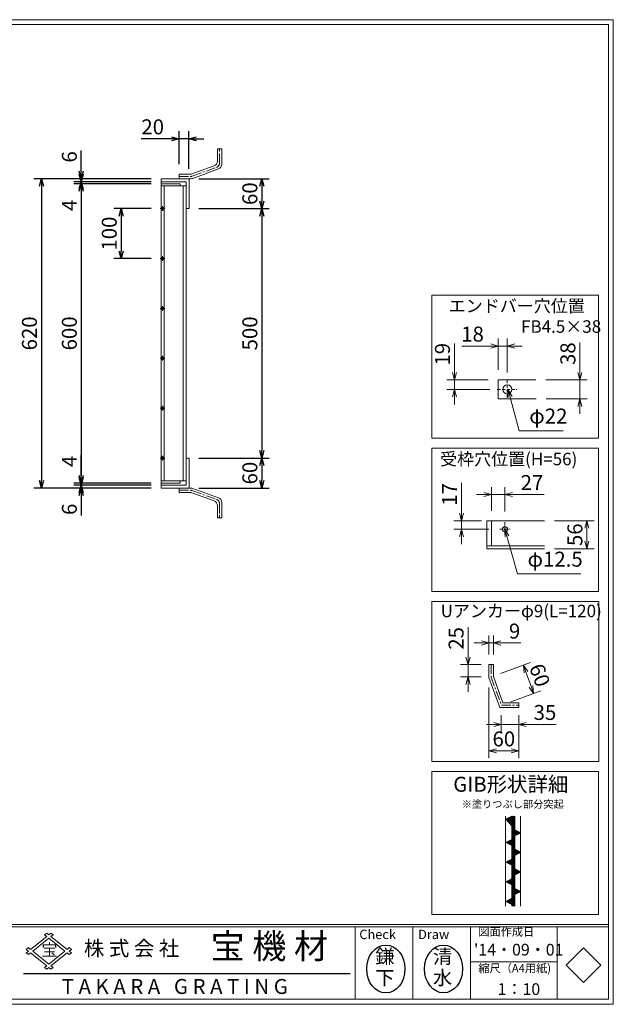
# Model space of a CAD drawing. Units: millimetres. Extents: x -180 to 2610, y -195 to 1778.
# Drawn here: x 1419 to 2610, y -195 to 1778 of the extents above; entities that cross this region are included whole.
import ezdxf

# ---------------------------------------------------------------- set-up
doc = ezdxf.new("R2010")
doc.units = ezdxf.units.MM
doc.linetypes.add('CENTER', pattern=[10, 6.25, -1.25, 1.25, -1.25])
doc.linetypes.add('HIDDEN', pattern=[9.525, 6.35, -3.175])
for name, color, linetype, lineweight in [('エンボス', 4, 'Continuous', 5), ('中心線', 1, 'HIDDEN', 13), ('受け枠', 3, 'Continuous', 9), ('寸法線', 2, 'Continuous', 9), ('本体', 7, 'Continuous', 13), ('枠寸法', 31, 'Continuous', 9)]:
    doc.layers.add(name, color=color, linetype=linetype, lineweight=lineweight)
doc.layers.add('外枠', color=7, linetype='Continuous')
doc.dimstyles.new('ISO-25', dxfattribs={"dimscale": 10, "dimtxt": 3, "dimasz": 1.5, "dimexe": 1.5, "dimexo": 2, "dimgap": 0.5, "dimtad": 1, "dimdsep": 46, "dimtxsty": 'Standard', "dimblk": 'OPEN30', "dimcen": 2.5, "dimadec": 0, "dimazin": 0, "dimtfac": 1, "dimtmove": 0, "dimatfit": 0, "dimldrblk": 'OPEN30', "dimfxl": 1, "dimarcsym": 0})

# ---------------------------------------------------------------- blocks, each defined once
blk = doc.blocks.new('GIB詳細')
at = {"layer": 'エンボス', "linetype": 'Continuous'}
h = blk.add_hatch(dxfattribs=at)
h.set_pattern_fill('ANSI31', color=256, scale=0.5, style=0)
h.set_pattern_definition([(45, (8.5257, -12.7679), (-1.122532, 1.122532), [])])
h.paths.add_polyline_path([(26.7, 40.2), (37.9, 45.8), (37.9, 46.6), (26.7, 52.2), (26.7, 79.2), (20.6, 79.2), (8.5, 73.2), (20.6, 59.8), (20.6, 32.6), (8.5, 26.5), (20.6, 20.5), (20.6, -6.7), (8.5, -12.8), (20.6, -18.8), (20.6, -46), (8.5, -52.1), (20.6, -58.1), (20.6, -85.3), (8.5, -91.4), (20.6, -97.4), (20.6, -100.8), (26.7, -100.8), (26.7, -77.8), (37.9, -72.2), (37.9, -71.3), (26.7, -65.7), (26.7, -38.5), (37.9, -32.9), (37.9, -32), (26.7, -26.4), (26.7, 0.8), (37.9, 6.5), (37.9, 7.3), (26.7, 12.9)])
at = {"layer": 'エンボス', "linetype": 'Continuous', "lineweight": 0}
for p, q in [((8.5, 73.2), (20.6, 79.2)), ((8.5, 73.2), (20.6, 59.8)), ((38.8, 46.2), (26.7, 52.2)), ((38.8, 46.2), (26.7, 40.2)), ((8.5, 26.5), (20.6, 32.6)), ((8.5, 26.5), (20.6, 20.5)), ((20.6, 20.5), (20.6, -6.7)), ((38.8, 6.9), (26.7, 12.9)), ((38.8, 6.9), (26.7, 0.8)), ((26.7, 0.8), (26.7, -26.4)), ((8.5, -12.8), (20.6, -6.7)), ((8.5, -12.8), (20.6, -18.8)), ((20.6, -18.8), (20.6, -46)), ((38.8, -32.4), (26.7, -26.4)), ((38.8, -32.4), (26.7, -26.4)), ((38.8, -32.4), (26.7, -38.5)), ((38.8, -32.4), (26.7, -38.5)), ((26.7, -38.5), (26.7, -65.7)), ((8.5, -52.1), (20.6, -46)), ((8.5, -52.1), (20.6, -58.1)), ((20.6, -58.1), (20.6, -85.3)), ((38.8, -71.7), (26.7, -65.7)), ((38.8, -71.7), (26.7, -65.7)), ((38.8, -71.7), (26.7, -65.7)), ((38.8, -71.7), (26.7, -77.8)), ((38.8, -71.7), (26.7, -77.8)), ((38.8, -71.7), (26.7, -77.8)), ((26.7, -77.8), (26.7, -100.8)), ((8.5, -91.4), (20.6, -85.3)), ((8.5, -91.4), (20.6, -97.4)), ((20.6, -97.4), (20.6, -100.8))]:
    blk.add_line(p, q, dxfattribs=at)
at = {"layer": 'エンボス', "lineweight": 0}
for p, q in [((26.7, 79.2), (26.7, 52.2)), ((20.6, 59.8), (20.6, 32.6)), ((26.7, 40.2), (26.7, 12.9)), ((26.7, 38.6), (26.7, 12.9))]:
    blk.add_line(p, q, dxfattribs=at)
at = {"layer": '本体', "lineweight": 0}
for p, q in [((7.7, 79.2), (7.7, -100.8)), ((37.9, 79.2), (37.9, -100.8))]:
    blk.add_line(p, q, dxfattribs=at)
at = {"layer": '本体', "linetype": 'Continuous'}
blk.add_lwpolyline([(-139.6, 168.6), (194.7, 168.6), (194.7, -117.6), (-139.6, -117.6)], close=True, dxfattribs=at)
at = {"layer": '本体', "linetype": 'Continuous', "lineweight": 0, "insert": (-96.9, 158.3), "char_height": 30, "width": 252.84, "attachment_point": 1}
blk.add_mtext('GIB形状詳細', dxfattribs=at)
at = {"layer": '本体', "linetype": 'Continuous', "insert": (-79.9, 111), "char_height": 15, "width": 230.696, "attachment_point": 1}
blk.add_mtext('※塗りつぶし部分突起', dxfattribs=at)
blk = doc.blocks.new('_Open30')
at = {"color": 0, "linetype": 'ByBlock', "lineweight": -2}
for p, q in [((-1, 0.27), (0, 0)), ((0, 0), (-1, -0.27)), ((0, 0), (-1, 0))]:
    blk.add_line(p, q, dxfattribs=at)
blk = doc.blocks.new('*D9')
at = {"layer": 'Defpoints', "color": 0, "linetype": 'Continuous', "ltscale": 3}
for p in [(1702.9, 1449.2), (1542.9, 849.2), (1702.9, 849.2)]:
    blk.add_point(p, dxfattribs=at)
at = {"layer": '寸法線', "color": 0, "linetype": 'Continuous', "lineweight": -2, "ltscale": 3}
for p, q in [((1682.9, 1449.2), (1527.9, 1449.2)), ((1542.9, 1434.2), (1542.9, 864.2)), ((1682.9, 849.2), (1527.9, 849.2))]:
    blk.add_line(p, q, dxfattribs=at)
at = {"layer": '寸法線', "color": 0, "linetype": 'Continuous', "lineweight": -2, "ltscale": 3, "xscale": 15, "yscale": 15, "zscale": 15}
for p, rotation in [((1542.9, 1449.2), 90), ((1542.9, 849.2), 270)]:
    blk.add_blockref('_Open30', p, dxfattribs=dict(at, rotation=rotation))
at = {"layer": '寸法線', "color": 0, "linetype": 'Continuous', "ltscale": 3, "insert": (1522.9, 1149.2), "char_height": 30, "attachment_point": 5, "rotation": 90}
blk.add_mtext('600', dxfattribs=at)
blk = doc.blocks.new('*D10')
at = {"layer": 'Defpoints', "color": 0, "linetype": 'Continuous', "ltscale": 3}
for p in [(1702.9, 1399.2), (1622.9, 1299.2), (1702.9, 1299.2)]:
    blk.add_point(p, dxfattribs=at)
at = {"layer": '寸法線', "color": 0, "linetype": 'Continuous', "lineweight": -2, "ltscale": 3}
for p, q in [((1682.9, 1399.2), (1607.9, 1399.2)), ((1622.9, 1384.2), (1622.9, 1314.2)), ((1682.9, 1299.2), (1607.9, 1299.2))]:
    blk.add_line(p, q, dxfattribs=at)
at = {"layer": '寸法線', "color": 0, "linetype": 'Continuous', "lineweight": -2, "ltscale": 3, "xscale": 15, "yscale": 15, "zscale": 15}
for p, rotation in [((1622.9, 1399.2), 90), ((1622.9, 1299.2), 270)]:
    blk.add_blockref('_Open30', p, dxfattribs=dict(at, rotation=rotation))
at = {"layer": '寸法線', "color": 0, "linetype": 'Continuous', "ltscale": 3, "insert": (1602.9, 1349.2), "char_height": 30, "attachment_point": 5, "rotation": 90}
blk.add_mtext('100', dxfattribs=at)
blk = doc.blocks.new('*D11')
at = {"layer": 'Defpoints', "color": 0, "linetype": 'Continuous', "ltscale": 3}
for p in [(1702.9, 1459.2), (1462.9, 839.2), (1702.9, 839.2)]:
    blk.add_point(p, dxfattribs=at)
at = {"layer": '枠寸法', "color": 0, "linetype": 'Continuous', "lineweight": -2, "ltscale": 3}
for p, q in [((1682.9, 1459.2), (1447.9, 1459.2)), ((1462.9, 1444.2), (1462.9, 854.2)), ((1682.9, 839.2), (1447.9, 839.2))]:
    blk.add_line(p, q, dxfattribs=at)
at = {"layer": '枠寸法', "color": 0, "linetype": 'Continuous', "lineweight": -2, "ltscale": 3, "xscale": 15, "yscale": 15, "zscale": 15}
for p, rotation in [((1462.9, 1459.2), 90), ((1462.9, 839.2), 270)]:
    blk.add_blockref('_Open30', p, dxfattribs=dict(at, rotation=rotation))
at = {"layer": '枠寸法', "color": 0, "linetype": 'Continuous', "ltscale": 3, "insert": (1442.9, 1149.2), "char_height": 30, "attachment_point": 5, "rotation": 90}
blk.add_mtext('620', dxfattribs=at)
blk = doc.blocks.new('*D12')
at = {"layer": 'Defpoints', "color": 0, "linetype": 'Continuous', "ltscale": 3}
for p in [(1758.9, 1459.2), (1758.9, 1399.2), (1904.8, 1399.2)]:
    blk.add_point(p, dxfattribs=at)
at = {"layer": '枠寸法', "color": 0, "linetype": 'Continuous', "lineweight": -2, "ltscale": 3}
for p, q in [((1778.9, 1459.2), (1919.8, 1459.2)), ((1904.8, 1444.2), (1904.8, 1414.2)), ((1778.9, 1399.2), (1919.8, 1399.2))]:
    blk.add_line(p, q, dxfattribs=at)
at = {"layer": '枠寸法', "color": 0, "linetype": 'Continuous', "lineweight": -2, "ltscale": 3, "xscale": 15, "yscale": 15, "zscale": 15}
for p, rotation in [((1904.8, 1459.2), 90), ((1904.8, 1399.2), 270)]:
    blk.add_blockref('_Open30', p, dxfattribs=dict(at, rotation=rotation))
at = {"layer": '枠寸法', "color": 0, "linetype": 'Continuous', "ltscale": 3, "insert": (1884.8, 1429.2), "char_height": 30, "attachment_point": 5, "rotation": 90}
blk.add_mtext('60', dxfattribs=at)
blk = doc.blocks.new('*D13')
at = {"layer": 'Defpoints', "color": 0, "linetype": 'Continuous', "ltscale": 3}
for p in [(1758.9, 1399.2), (1758.9, 899.2), (1904.8, 899.2)]:
    blk.add_point(p, dxfattribs=at)
at = {"layer": '枠寸法', "color": 0, "linetype": 'Continuous', "lineweight": -2, "ltscale": 3}
for p, q in [((1778.9, 1399.2), (1919.8, 1399.2)), ((1904.8, 1384.2), (1904.8, 914.2)), ((1778.9, 899.2), (1919.8, 899.2))]:
    blk.add_line(p, q, dxfattribs=at)
at = {"layer": '枠寸法', "color": 0, "linetype": 'Continuous', "lineweight": -2, "ltscale": 3, "xscale": 15, "yscale": 15, "zscale": 15}
for p, rotation in [((1904.8, 1399.2), 90), ((1904.8, 899.2), 270)]:
    blk.add_blockref('_Open30', p, dxfattribs=dict(at, rotation=rotation))
at = {"layer": '枠寸法', "color": 0, "linetype": 'Continuous', "ltscale": 3, "insert": (1884.8, 1149.2), "char_height": 30, "attachment_point": 5, "rotation": 90}
blk.add_mtext('500', dxfattribs=at)
blk = doc.blocks.new('*D14')
at = {"layer": 'Defpoints', "color": 0, "linetype": 'Continuous', "ltscale": 3}
for p in [(1758.9, 899.2), (1758.9, 839.2), (1904.8, 839.2)]:
    blk.add_point(p, dxfattribs=at)
at = {"layer": '枠寸法', "color": 0, "linetype": 'Continuous', "lineweight": -2, "ltscale": 3}
for p, q in [((1778.9, 899.2), (1919.8, 899.2)), ((1904.8, 884.2), (1904.8, 854.2)), ((1778.9, 839.2), (1919.8, 839.2))]:
    blk.add_line(p, q, dxfattribs=at)
at = {"layer": '枠寸法', "color": 0, "linetype": 'Continuous', "lineweight": -2, "ltscale": 3, "xscale": 15, "yscale": 15, "zscale": 15}
for p, rotation in [((1904.8, 899.2), 90), ((1904.8, 839.2), 270)]:
    blk.add_blockref('_Open30', p, dxfattribs=dict(at, rotation=rotation))
at = {"layer": '枠寸法', "color": 0, "linetype": 'Continuous', "ltscale": 3, "insert": (1884.8, 869.2), "char_height": 30, "attachment_point": 5, "rotation": 90}
blk.add_mtext('60', dxfattribs=at)
blk = doc.blocks.new('*D15')
at = {"layer": 'Defpoints', "color": 0, "linetype": 'Continuous', "ltscale": 3}
for p in [(1542.9, 1459.2), (1702.9, 1459.2), (1702.9, 1453.2)]:
    blk.add_point(p, dxfattribs=at)
at = {"layer": '枠寸法', "color": 0, "linetype": 'Continuous', "lineweight": -2, "ltscale": 3}
for p, q in [((1542.9, 1474.2), (1542.9, 1515.5)), ((1682.9, 1459.2), (1527.9, 1459.2)), ((1682.9, 1453.2), (1527.9, 1453.2)), ((1542.9, 1453.2), (1542.9, 1459.2)), ((1542.9, 1438.2), (1542.9, 1423.2))]:
    blk.add_line(p, q, dxfattribs=at)
at = {"layer": '枠寸法', "color": 0, "linetype": 'Continuous', "lineweight": -2, "ltscale": 3, "xscale": 15, "yscale": 15, "zscale": 15}
for p, rotation in [((1542.9, 1459.2), 270), ((1542.9, 1453.2), 90)]:
    blk.add_blockref('_Open30', p, dxfattribs=dict(at, rotation=rotation))
at = {"layer": '枠寸法', "color": 0, "linetype": 'Continuous', "ltscale": 3, "insert": (1522.9, 1502.9), "char_height": 30, "attachment_point": 5, "rotation": 90}
blk.add_mtext('6', dxfattribs=at)
blk = doc.blocks.new('*D16')
at = {"layer": 'Defpoints', "color": 0, "linetype": 'Continuous', "ltscale": 3}
for p in [(1542.9, 1449.2), (1702.9, 1453.2), (1702.9, 1449.2)]:
    blk.add_point(p, dxfattribs=at)
at = {"layer": '枠寸法', "color": 0, "linetype": 'Continuous', "lineweight": -2, "ltscale": 3}
for p, q in [((1542.9, 1468.2), (1542.9, 1483.2)), ((1682.9, 1453.2), (1527.9, 1453.2)), ((1682.9, 1449.2), (1527.9, 1449.2)), ((1542.9, 1453.2), (1542.9, 1449.2)), ((1542.9, 1434.2), (1542.9, 1392.3))]:
    blk.add_line(p, q, dxfattribs=at)
at = {"layer": '枠寸法', "color": 0, "linetype": 'Continuous', "lineweight": -2, "ltscale": 3, "xscale": 15, "yscale": 15, "zscale": 15}
for p, rotation in [((1542.9, 1453.2), 270), ((1542.9, 1449.2), 90)]:
    blk.add_blockref('_Open30', p, dxfattribs=dict(at, rotation=rotation))
at = {"layer": '枠寸法', "color": 0, "linetype": 'Continuous', "ltscale": 3, "insert": (1522.9, 1405.8), "char_height": 30, "attachment_point": 5, "rotation": 90}
blk.add_mtext('4', dxfattribs=at)
blk = doc.blocks.new('*D17')
at = {"layer": 'Defpoints', "color": 0, "linetype": 'Continuous', "ltscale": 3}
for p in [(1542.9, 839.2), (1702.9, 845.2), (1702.9, 839.2)]:
    blk.add_point(p, dxfattribs=at)
at = {"layer": '枠寸法', "color": 0, "linetype": 'Continuous', "lineweight": -2, "ltscale": 3}
for p, q in [((1542.9, 860.2), (1542.9, 875.2)), ((1682.9, 845.2), (1527.9, 845.2)), ((1682.9, 839.2), (1527.9, 839.2)), ((1542.9, 845.2), (1542.9, 839.2)), ((1542.9, 824.2), (1542.9, 784))]:
    blk.add_line(p, q, dxfattribs=at)
at = {"layer": '枠寸法', "color": 0, "linetype": 'Continuous', "lineweight": -2, "ltscale": 3, "xscale": 15, "yscale": 15, "zscale": 15}
for p, rotation in [((1542.9, 845.2), 270), ((1542.9, 839.2), 90)]:
    blk.add_blockref('_Open30', p, dxfattribs=dict(at, rotation=rotation))
at = {"layer": '枠寸法', "color": 0, "linetype": 'Continuous', "ltscale": 3, "insert": (1522.9, 796.6), "char_height": 30, "attachment_point": 5, "rotation": 90}
blk.add_mtext('6', dxfattribs=at)
blk = doc.blocks.new('*D18')
at = {"layer": 'Defpoints', "color": 0, "linetype": 'Continuous', "ltscale": 3}
for p in [(1542.9, 849.2), (1702.9, 849.2), (1702.9, 845.2)]:
    blk.add_point(p, dxfattribs=at)
at = {"layer": '枠寸法', "color": 0, "linetype": 'Continuous', "lineweight": -2, "ltscale": 3}
for p, q in [((1542.9, 864.2), (1542.9, 906.1)), ((1682.9, 849.2), (1527.9, 849.2)), ((1542.9, 845.2), (1542.9, 849.2)), ((1682.9, 845.2), (1527.9, 845.2)), ((1542.9, 830.2), (1542.9, 815.2))]:
    blk.add_line(p, q, dxfattribs=at)
at = {"layer": '枠寸法', "color": 0, "linetype": 'Continuous', "lineweight": -2, "ltscale": 3, "xscale": 15, "yscale": 15, "zscale": 15}
for p, rotation in [((1542.9, 849.2), 270), ((1542.9, 845.2), 90)]:
    blk.add_blockref('_Open30', p, dxfattribs=dict(at, rotation=rotation))
at = {"layer": '枠寸法', "color": 0, "linetype": 'Continuous', "ltscale": 3, "insert": (1522.9, 892.7), "char_height": 30, "attachment_point": 5, "rotation": 90}
blk.add_mtext('4', dxfattribs=at)
blk = doc.blocks.new('*D30')
at = {"layer": 'Defpoints', "color": 0, "ltscale": 3}
for p in [(1738.9, 1539.2), (1738.9, 1468.2), (1758.9, 1459.2)]:
    blk.add_point(p, dxfattribs=at)
at = {"layer": '枠寸法', "color": 0, "lineweight": -2, "ltscale": 3}
for p, q in [((1723.9, 1539.2), (1663.3, 1539.2)), ((1738.9, 1488.2), (1738.9, 1554.2)), ((1758.9, 1539.2), (1738.9, 1539.2)), ((1758.9, 1479.2), (1758.9, 1554.2)), ((1773.9, 1539.2), (1788.9, 1539.2))]:
    blk.add_line(p, q, dxfattribs=at)
at = {"layer": '枠寸法', "color": 0, "lineweight": -2, "ltscale": 3, "xscale": 15, "yscale": 15, "zscale": 15}
blk.add_blockref('_Open30', (1738.9, 1539.2), dxfattribs=at)
at = {"layer": '枠寸法', "color": 0, "lineweight": -2, "ltscale": 3, "xscale": 15, "yscale": 15, "zscale": 15, "rotation": 180}
blk.add_blockref('_Open30', (1758.9, 1539.2), dxfattribs=at)
at = {"layer": '枠寸法', "color": 0, "ltscale": 3, "insert": (1686.1, 1559.2), "char_height": 30, "attachment_point": 5}
blk.add_mtext('20', dxfattribs=at)
blk = doc.blocks.new('*D31')
at = {"layer": 'Defpoints', "color": 0, "ltscale": 3}
for p in [(119.4, 194.1), (119.4, 141.5), (146.4, 140)]:
    blk.add_point(p, dxfattribs=at)
at = {"layer": '寸法線', "color": 0, "lineweight": -2, "ltscale": 3}
for p, q in [((119.4, 161.5), (119.4, 209.1)), ((146.4, 160), (146.4, 209.1)), ((104.4, 194.1), (89.4, 194.1)), ((119.4, 194.1), (146.4, 194.1)), ((161.4, 194.1), (224.9, 194.1))]:
    blk.add_line(p, q, dxfattribs=at)
at = {"layer": '寸法線', "color": 0, "lineweight": -2, "ltscale": 3, "xscale": 15, "yscale": 15, "zscale": 15}
blk.add_blockref('_Open30', (119.4, 194.1), dxfattribs=at)
at = {"layer": '寸法線', "color": 0, "lineweight": -2, "ltscale": 3, "xscale": 15, "yscale": 15, "zscale": 15, "rotation": 180}
blk.add_blockref('_Open30', (146.4, 194.1), dxfattribs=at)
at = {"layer": '寸法線', "color": 0, "ltscale": 3, "insert": (200.6, 214.1), "char_height": 30, "attachment_point": 5}
blk.add_mtext('27', dxfattribs=at)
blk = doc.blocks.new('*D32')
at = {"layer": 'Defpoints', "color": 0, "ltscale": 3}
for p in [(59.2, 141.5), (119.4, 141.5), (133.9, 124.5)]:
    blk.add_point(p, dxfattribs=at)
at = {"layer": '寸法線', "color": 0, "lineweight": -2, "ltscale": 3}
for p, q in [((59.2, 156.5), (59.2, 217.2)), ((99.4, 141.5), (44.2, 141.5)), ((59.2, 124.5), (59.2, 141.5)), ((113.9, 124.5), (44.2, 124.5)), ((59.2, 109.5), (59.2, 94.5))]:
    blk.add_line(p, q, dxfattribs=at)
at = {"layer": '寸法線', "color": 0, "lineweight": -2, "ltscale": 3, "xscale": 15, "yscale": 15, "zscale": 15}
for p, rotation in [((59.2, 141.5), 270), ((59.2, 124.5), 90)]:
    blk.add_blockref('_Open30', p, dxfattribs=dict(at, rotation=rotation))
at = {"layer": '寸法線', "color": 0, "ltscale": 3, "insert": (39.2, 194.4), "char_height": 30, "attachment_point": 5, "rotation": 90}
blk.add_mtext('17', dxfattribs=at)
blk = doc.blocks.new('*D33')
at = {"layer": 'Defpoints', "color": 0, "ltscale": 3}
for p in [(225.8, 141.5), (310.6, 141.5), (225.8, 85.5)]:
    blk.add_point(p, dxfattribs=at)
at = {"layer": '寸法線', "color": 0, "lineweight": -2, "ltscale": 3}
for p, q in [((245.8, 141.5), (325.6, 141.5)), ((310.6, 100.5), (310.6, 126.5)), ((245.8, 85.5), (325.6, 85.5))]:
    blk.add_line(p, q, dxfattribs=at)
at = {"layer": '寸法線', "color": 0, "lineweight": -2, "ltscale": 3, "xscale": 15, "yscale": 15, "zscale": 15}
for p, rotation in [((310.6, 141.5), 90), ((310.6, 85.5), 270)]:
    blk.add_blockref('_Open30', p, dxfattribs=dict(at, rotation=rotation))
at = {"layer": '寸法線', "color": 0, "ltscale": 3, "insert": (290.6, 113.5), "char_height": 30, "attachment_point": 5, "rotation": 90}
blk.add_mtext('56', dxfattribs=at)
blk = doc.blocks.new('*D49')
at = {"layer": 'Defpoints', "color": 0}
for p in [(208.1, 116.9), (296.5, 116.9), (209, 78.9)]:
    blk.add_point(p, dxfattribs=at)
at = {"layer": '寸法線', "color": 0, "lineweight": -2}
for p, q in [((296.5, 131.9), (296.5, 192.2)), ((228.1, 116.9), (311.5, 116.9)), ((296.5, 78.9), (296.5, 116.9)), ((229, 78.9), (311.5, 78.9)), ((296.5, 63.9), (296.5, 48.9))]:
    blk.add_line(p, q, dxfattribs=at)
at = {"layer": '寸法線', "color": 0, "lineweight": -2, "xscale": 15, "yscale": 15, "zscale": 15}
for p, rotation in [((296.5, 116.9), 270), ((296.5, 78.9), 90)]:
    blk.add_blockref('_Open30', p, dxfattribs=dict(at, rotation=rotation))
at = {"layer": '寸法線', "color": 0, "insert": (276.5, 169.5), "char_height": 30, "attachment_point": 5, "rotation": 90}
blk.add_mtext('38', dxfattribs=at)
blk = doc.blocks.new('*D50')
at = {"layer": 'Defpoints', "color": 0}
for p in [(45, 116.9), (133.1, 116.9), (136.1, 97.9)]:
    blk.add_point(p, dxfattribs=at)
at = {"layer": '寸法線', "color": 0, "lineweight": -2}
for p, q in [((45, 131.9), (45, 189.8)), ((113.1, 116.9), (30, 116.9)), ((45, 97.9), (45, 116.9)), ((116.1, 97.9), (30, 97.9)), ((45, 82.9), (45, 67.9))]:
    blk.add_line(p, q, dxfattribs=at)
at = {"layer": '寸法線', "color": 0, "lineweight": -2, "xscale": 15, "yscale": 15, "zscale": 15}
for p, rotation in [((45, 116.9), 270), ((45, 97.9), 90)]:
    blk.add_blockref('_Open30', p, dxfattribs=dict(at, rotation=rotation))
at = {"layer": '寸法線', "color": 0, "insert": (25, 168.3), "char_height": 30, "attachment_point": 5, "rotation": 90}
blk.add_mtext('19', dxfattribs=at)
blk = doc.blocks.new('*D51')
at = {"layer": 'Defpoints', "color": 0}
for p in [(133.1, 184.9), (133.1, 116.9), (151.1, 111.9)]:
    blk.add_point(p, dxfattribs=at)
at = {"layer": '寸法線', "color": 0, "lineweight": -2}
for p, q in [((133.1, 136.9), (133.1, 199.9)), ((151.1, 131.9), (151.1, 199.9)), ((118.1, 184.9), (59.9, 184.9)), ((151.1, 184.9), (133.1, 184.9)), ((166.1, 184.9), (181.1, 184.9))]:
    blk.add_line(p, q, dxfattribs=at)
at = {"layer": '寸法線', "color": 0, "lineweight": -2, "xscale": 15, "yscale": 15, "zscale": 15}
blk.add_blockref('_Open30', (133.1, 184.9), dxfattribs=at)
at = {"layer": '寸法線', "color": 0, "lineweight": -2, "xscale": 15, "yscale": 15, "zscale": 15, "rotation": 180}
blk.add_blockref('_Open30', (151.1, 184.9), dxfattribs=at)
at = {"layer": '寸法線', "color": 0, "insert": (81.5, 204.9), "char_height": 30, "attachment_point": 5}
blk.add_mtext('18', dxfattribs=at)
blk = doc.blocks.new('*D54')
at = {"layer": 'Defpoints', "color": 0, "ltscale": 3}
for p in [(2364.6, 460.6), (2449.9, 427.8), (2385.1, 404.2)]:
    blk.add_point(p, dxfattribs=at)
at = {"layer": '枠寸法', "color": 0, "lineweight": -2, "ltscale": 3}
for p, q in [((2383.4, 467.4), (2443.5, 489.3)), ((2434.5, 470), (2444.8, 441.9)), ((2403.9, 411), (2464, 432.9))]:
    blk.add_line(p, q, dxfattribs=at)
at = {"layer": '枠寸法', "color": 0, "lineweight": -2, "ltscale": 3, "xscale": 15, "yscale": 15, "zscale": 15}
for p, rotation in [((2429.4, 484.1), 110.0000000000002), ((2449.9, 427.8), 290.0000000000003)]:
    blk.add_blockref('_Open30', p, dxfattribs=dict(at, rotation=rotation))
at = {"layer": '枠寸法', "color": 0, "ltscale": 3, "insert": (2458.5, 462.8), "char_height": 30, "attachment_point": 5, "rotation": 290}
blk.add_mtext('60', dxfattribs=at)
blk = doc.blocks.new('*D53')
at = {"layer": 'Defpoints', "color": 0, "ltscale": 3}
for p in [(2318.3, 485.6), (2364.6, 485.6), (2364.6, 460.6)]:
    blk.add_point(p, dxfattribs=at)
at = {"layer": '枠寸法', "color": 0, "lineweight": -2, "ltscale": 3}
for p, q in [((2318.3, 500.6), (2318.3, 560.4)), ((2344.6, 485.6), (2303.3, 485.6)), ((2318.3, 460.6), (2318.3, 485.6)), ((2344.6, 460.6), (2303.3, 460.6)), ((2318.3, 445.6), (2318.3, 430.6))]:
    blk.add_line(p, q, dxfattribs=at)
at = {"layer": '枠寸法', "color": 0, "lineweight": -2, "ltscale": 3, "xscale": 15, "yscale": 15, "zscale": 15}
for p, rotation in [((2318.3, 485.6), 270), ((2318.3, 460.6), 90)]:
    blk.add_blockref('_Open30', p, dxfattribs=dict(at, rotation=rotation))
at = {"layer": '枠寸法', "color": 0, "ltscale": 3, "insert": (2298.3, 538), "char_height": 30, "attachment_point": 5, "rotation": 90}
blk.add_mtext('25', dxfattribs=at)
blk = doc.blocks.new('*D55')
at = {"layer": 'Defpoints', "color": 0, "ltscale": 3}
for p in [(2360.1, 459.8), (2420.1, 399.7), (2360.1, 312.6)]:
    blk.add_point(p, dxfattribs=at)
at = {"layer": '枠寸法', "color": 0, "lineweight": -2, "ltscale": 3}
for p, q in [((2360.1, 439.8), (2360.1, 297.6)), ((2420.1, 379.7), (2420.1, 297.6)), ((2405.1, 312.6), (2375.1, 312.6))]:
    blk.add_line(p, q, dxfattribs=at)
at = {"layer": '枠寸法', "color": 0, "lineweight": -2, "ltscale": 3, "xscale": 15, "yscale": 15, "zscale": 15, "rotation": 180}
blk.add_blockref('_Open30', (2360.1, 312.6), dxfattribs=at)
at = {"layer": '枠寸法', "color": 0, "lineweight": -2, "ltscale": 3, "xscale": 15, "yscale": 15, "zscale": 15}
blk.add_blockref('_Open30', (2420.1, 312.6), dxfattribs=at)
at = {"layer": '枠寸法', "color": 0, "ltscale": 3, "insert": (2390.1, 332.6), "char_height": 30, "attachment_point": 5}
blk.add_mtext('60', dxfattribs=at)
blk = doc.blocks.new('*D56')
at = {"layer": 'Defpoints', "color": 0, "ltscale": 3}
for p in [(2385.1, 404.2), (2420.1, 404.2), (2420.1, 365.6)]:
    blk.add_point(p, dxfattribs=at)
at = {"layer": '枠寸法', "color": 0, "lineweight": -2, "ltscale": 3}
for p, q in [((2385.1, 384.2), (2385.1, 350.6)), ((2420.1, 384.2), (2420.1, 350.6)), ((2370.1, 365.6), (2355.1, 365.6)), ((2385.1, 365.6), (2420.1, 365.6)), ((2435.1, 365.6), (2495.1, 365.6))]:
    blk.add_line(p, q, dxfattribs=at)
at = {"layer": '枠寸法', "color": 0, "lineweight": -2, "ltscale": 3, "xscale": 15, "yscale": 15, "zscale": 15}
blk.add_blockref('_Open30', (2385.1, 365.6), dxfattribs=at)
at = {"layer": '枠寸法', "color": 0, "lineweight": -2, "ltscale": 3, "xscale": 15, "yscale": 15, "zscale": 15, "rotation": 180}
blk.add_blockref('_Open30', (2420.1, 365.6), dxfattribs=at)
at = {"layer": '枠寸法', "color": 0, "ltscale": 3, "insert": (2472.6, 385.6), "char_height": 30, "attachment_point": 5}
blk.add_mtext('35', dxfattribs=at)
blk = doc.blocks.new('*D57')
at = {"layer": 'Defpoints', "color": 0, "ltscale": 3}
for p in [(2369.1, 528.7), (2360.1, 485.6), (2369.1, 485.6)]:
    blk.add_point(p, dxfattribs=at)
at = {"layer": '枠寸法', "color": 0, "lineweight": -2, "ltscale": 3}
for p, q in [((2360.1, 505.6), (2360.1, 543.7)), ((2369.1, 505.6), (2369.1, 543.7)), ((2345.1, 528.7), (2330.1, 528.7)), ((2360.1, 528.7), (2369.1, 528.7)), ((2384.1, 528.7), (2424.3, 528.7))]:
    blk.add_line(p, q, dxfattribs=at)
at = {"layer": '枠寸法', "color": 0, "lineweight": -2, "ltscale": 3, "xscale": 15, "yscale": 15, "zscale": 15}
blk.add_blockref('_Open30', (2360.1, 528.7), dxfattribs=at)
at = {"layer": '枠寸法', "color": 0, "lineweight": -2, "ltscale": 3, "xscale": 15, "yscale": 15, "zscale": 15, "rotation": 180}
blk.add_blockref('_Open30', (2369.1, 528.7), dxfattribs=at)
at = {"layer": '枠寸法', "color": 0, "ltscale": 3, "insert": (2411.7, 548.7), "char_height": 30, "attachment_point": 5}
blk.add_mtext('9', dxfattribs=at)
blk = doc.blocks.new('鎌下')
at = {"layer": '外枠', "linetype": 'Continuous'}
blk.add_ellipse((61.7, -84.6), major_axis=(0, -47.9), ratio=0.8, dxfattribs=at)
at = {"layer": '外枠', "linetype": 'Continuous', "char_height": 28.175, "width": 43.853, "attachment_point": 1}
for s, insert in [('{\\fHGSeikaishotaiPRO|b0|i0|c128|p65;鎌}', (40.6, -45.6)), ('{\\fHGSeikaishotaiPRO|b0|i0|c128|p65;下}', (40.6, -88.1))]:
    blk.add_mtext(s, dxfattribs=dict(at, insert=insert))
blk = doc.blocks.new('56用')
at = {"layer": '中心線', "linetype": 'CENTER'}
for p, q in [((146.432, 138.997), (146.432, 113.997)), ((135.932, 124.497), (156.932, 124.497))]:
    blk.add_line(p, q, dxfattribs=at)
at = {"layer": '受け枠'}
for p, q in [((110.432, 141.497), (225.762, 141.497)), ((110.432, 91.497), (225.762, 91.497)), ((110.432, 85.497), (225.762, 85.497))]:
    blk.add_line(p, q, dxfattribs=at)
at = {"layer": '受け枠', "linetype": 'Continuous'}
for p, q in [((110.432, 141.497), (110.432, 85.497)), ((119.432, 141.497), (119.432, 91.497))]:
    blk.add_line(p, q, dxfattribs=at)
at = {"layer": '寸法線', "ltscale": 3}
blk.add_lwpolyline([(0, 286.82), (334.325, 286.82), (334.325, 0), (0, 0)], close=True, dxfattribs=at)
blk.add_circle((146.432, 124.497), 5.25, dxfattribs=at)
at = {"layer": '外枠', "linetype": 'Continuous', "lineweight": 9, "ltscale": 100, "insert": (16.366, 277.745), "char_height": 25, "width": 1015.1375, "attachment_point": 1}
blk.add_mtext('受枠穴位置(H=56)', dxfattribs=at)
at = {"layer": '寸法線', "ltscale": 3, "insert": (191.686, 40.129), "char_height": 30, "attachment_point": 7}
blk.add_mtext('φ12.5', dxfattribs=at)
at = {"layer": '寸法線', "ltscale": 3}
for base, p1, p2, picture, middle in [((59.233, 141.497), (133.932, 124.497), (119.432, 141.497), '*D32', (39.233, 194.362)), ((310.577, 141.497), (225.762, 85.497), (225.762, 141.497), '*D33', (290.577, 113.497))]:
    dim = blk.add_linear_dim(base=base, p1=p1, p2=p2, angle=90, dimstyle='ISO-25', dxfattribs=at)
    dim.commit()
    dim.dimension.update_dxf_attribs({"geometry": picture, "text_midpoint": middle})
dim = blk.add_linear_dim(base=(119.432, 194.059), p1=(146.432, 139.997), p2=(119.432, 141.497), dimstyle='ISO-25', dxfattribs=at)
dim.commit()
dim.dimension.update_dxf_attribs({"geometry": '*D31', "text_midpoint": (200.645, 194.059), "dimtype": 160})
at = {"layer": '寸法線', "ltscale": 3, "annotation_type": 0, "has_hookline": 1, "hookline_direction": 0, "text_width": 106.751}
blk.add_leader([(146.432, 124.497), (171.686, 35.129), (186.686, 35.129)], dimstyle='ISO-25', override={"dimgap": 0.5, "dimtad": 1}, dxfattribs=at)
blk = doc.blocks.new('FB38用')
at = {"layer": '中心線'}
for p, q in [((151.133, 116.861), (151.133, 78.861)), ((131.133, 97.861), (171.133, 97.861))]:
    blk.add_line(p, q, dxfattribs=at)
at = {"layer": '寸法線', "ltscale": 3}
blk.add_lwpolyline([(0, 286.82), (334.323, 286.82), (334.323, 0), (0, 0)], close=True, dxfattribs=at)
at = {"layer": '本体', "ltscale": 3}
for p, q in [((133.133, 116.861), (133.133, 78.861)), ((133.133, 116.861), (208.133, 116.861)), ((133.133, 78.861), (209.043, 78.861))]:
    blk.add_line(p, q, dxfattribs=at)
at = {"layer": '本体'}
for p, q in [((166.133, 116.861), (171.133, 116.861)), ((166.133, 116.861), (171.133, 116.861)), ((166.133, 116.861), (171.133, 116.861)), ((178.133, 116.861), (183.133, 116.861)), ((178.133, 116.861), (183.133, 116.861)), ((178.133, 116.861), (183.133, 116.861)), ((193.133, 116.861), (198.133, 116.861)), ((193.133, 116.861), (198.133, 116.861)), ((193.133, 116.861), (198.133, 116.861))]:
    blk.add_line(p, q, dxfattribs=at)
at = {"layer": '本体', "ltscale": 3}
blk.add_circle((151.133, 97.861), 9, dxfattribs=at)
at = {"layer": '外枠', "linetype": 'Continuous', "lineweight": 9, "ltscale": 100, "char_height": 25, "attachment_point": 1}
for s, insert, width in [('エンドバー穴位置', (33.699, 277.745), 1015.1375), ('FB4.5×38', (178.846, 236.402), 145.667)]:
    blk.add_mtext(s, dxfattribs=dict(at, insert=insert, width=width))
at = {"layer": '寸法線', "ltscale": 3, "insert": (195.159, 20.145), "char_height": 30, "attachment_point": 7}
blk.add_mtext('φ22', dxfattribs=at)
at = {"layer": '寸法線', "ltscale": 3}
dim = blk.add_linear_dim(base=(133.133, 184.919), p1=(151.133, 111.861), p2=(133.133, 116.861), dimstyle='ISO-25', dxfattribs=at)
dim.commit()
dim.dimension.update_dxf_attribs({"geometry": '*D51', "text_midpoint": (81.534, 204.919)})
for base, p1, p2, picture, middle in [((44.953, 116.861), (136.133, 97.861), (133.133, 116.861), '*D50', (24.953, 168.308)), ((296.531, 116.861), (209.043, 78.861), (208.133, 116.861), '*D49', (276.531, 169.526))]:
    dim = blk.add_linear_dim(base=base, p1=p1, p2=p2, angle=90, dimstyle='ISO-25', dxfattribs=at)
    dim.commit()
    dim.dimension.update_dxf_attribs({"geometry": picture, "text_midpoint": middle})
at = {"layer": '寸法線', "ltscale": 3, "annotation_type": 0, "has_hookline": 1, "hookline_direction": 0, "text_width": 67.919}
blk.add_leader([(152.905, 96.922), (175.159, 15.145), (190.159, 15.145)], dimstyle='ISO-25', override={"dimgap": 0.5, "dimtad": 1}, dxfattribs=at)
blk = doc.blocks.new('詳細四方枠UｱﾝｶｰH56以上')
at = {"layer": '枠寸法', "ltscale": 3}
for p, q in [((114.188, 188.823), (114.188, 214.616)), ((114.188, 214.616), (123.188, 214.616)), ((123.188, 214.616), (123.188, 190.41)), ((136.058, 128.735), (114.188, 188.823)), ((142.36, 137.735), (123.188, 190.41)), ((174.209, 128.735), (136.058, 128.735)), ((174.209, 137.735), (142.36, 137.735)), ((174.209, 137.735), (174.209, 128.735))]:
    blk.add_line(p, q, dxfattribs=at)
at = {"layer": '枠寸法', "linetype": 'CENTER', "ltscale": 3}
for p, q in [((118.688, 214.616), (118.688, 189.616)), ((118.688, 189.616), (139.209, 133.235)), ((139.209, 133.235), (174.209, 133.235))]:
    blk.add_line(p, q, dxfattribs=at)
at = {"layer": '枠寸法', "ltscale": 3}
blk.add_lwpolyline([(0, 341.255), (334.82, 341.255), (334.82, 20), (0, 20)], close=True, dxfattribs=at)
at = {"layer": '枠寸法', "linetype": 'Continuous', "lineweight": 9, "ltscale": 100, "insert": (17.507, 334.465), "char_height": 25, "width": 1015.1375, "attachment_point": 1}
blk.add_mtext('Uアンカーφ9(L=120)', dxfattribs=at)
at = {"layer": '枠寸法', "ltscale": 3}
dim = blk.add_linear_dim(base=(123.188, 257.757), p1=(114.188, 214.616), p2=(123.188, 214.616), dimstyle='ISO-25', dxfattribs=at)
dim.commit()
dim.dimension.update_dxf_attribs({"geometry": '*D57', "text_midpoint": (165.802, 277.757), "insert": (-2245.915, -270.938)})
for p1, p2, distance, picture, middle in [((118.688, 189.616), (118.688, 214.616), 46.353, '*D53', (52.335, 267.053)), ((118.688, 189.616), (139.209, 133.235), 68.96, '*D54', (212.544, 191.852)), ((139.209, 133.235), (174.209, 133.235), -38.537, '*D56', (226.722, 114.697))]:
    dim = blk.add_aligned_dim(p1=p1, p2=p2, distance=distance, dimstyle='ISO-25', dxfattribs=at)
    dim.commit()
    dim.dimension.update_dxf_attribs({"geometry": picture, "text_midpoint": middle, "insert": (-2245.915, -270.938)})
dim = blk.add_linear_dim(base=(114.188, 41.655), p1=(174.209, 128.735), p2=(114.188, 188.823), dimstyle='ISO-25', override={"dimdec": 0}, dxfattribs=at)
dim.commit()
dim.dimension.update_dxf_attribs({"geometry": '*D55', "text_midpoint": (144.199, 61.655), "insert": (-2245.915, -270.938)})

msp = doc.modelspace()

# ---------------------------------------------------------------- linework, layer by layer
at = {"layer": '受け枠', "ltscale": 3}
for p, q in [((1815.803, 1519.257), (1815.803, 1494.34)), ((1815.803, 1519.257), (1824.803, 1519.257)), ((1824.803, 1519.257), (1824.803, 1488.039)), ((1809.289, 1485.037), (1764.768, 1468.833)), ((1738.921, 1459.236), (1738.921, 1468.236)), ((1738.921, 1468.236), (1761.382, 1468.236)), ((1818.289, 1478.736), (1766.355, 1459.833)), ((1702.921, 1453.236), (1702.921, 845.236)), ((1762.969, 1459.236), (1738.921, 1459.236)), ((1762.969, 839.236), (1738.921, 839.236)), ((1738.921, 839.236), (1738.921, 830.236)), ((1738.921, 830.236), (1761.382, 830.236)), ((1809.289, 813.435), (1764.768, 829.639)), ((1818.289, 819.737), (1766.355, 838.639)), ((1824.803, 779.215), (1824.803, 810.434)), ((1815.803, 779.215), (1815.803, 804.132)), ((1815.803, 779.215), (1824.803, 779.215))]:
    msp.add_line(p, q, dxfattribs=at)
at = {"layer": '受け枠', "linetype": 'CENTER', "ltscale": 3}
for p, q in [((1820.303, 1491.189), (1820.303, 1519.257)), ((1765.562, 1464.333), (1813.789, 1481.887)), ((1738.921, 1463.736), (1762.176, 1463.736)), ((1738.921, 834.736), (1762.176, 834.736)), ((1765.562, 834.139), (1813.789, 816.586)), ((1820.303, 807.283), (1820.303, 779.215))]:
    msp.add_line(p, q, dxfattribs=at)
at = {"layer": '受け枠'}
for p, q in [((1702.921, 1459.236), (1758.921, 1459.236)), ((1702.921, 1459.236), (1702.921, 1453.236)), ((1702.921, 1453.236), (1752.921, 1453.236)), ((1752.921, 1453.236), (1752.921, 1399.236)), ((1758.921, 1459.236), (1758.921, 1399.236)), ((1752.921, 1399.236), (1758.921, 1399.236)), ((1752.921, 845.236), (1752.921, 899.236)), ((1752.921, 899.236), (1758.921, 899.236)), ((1758.921, 839.236), (1758.921, 899.236)), ((1702.921, 845.236), (1752.921, 845.236)), ((1702.921, 839.236), (1702.921, 845.236)), ((1702.921, 839.236), (1758.921, 839.236))]:
    msp.add_line(p, q, dxfattribs=at)
at = {"layer": '受け枠', "ltscale": 3}
for centre, start, end in [((1805.903, 1494.34), 290, 0), ((1814.903, 1488.039), 290, 0), ((1761.382, 1478.136), 270, 290), ((1762.969, 1469.136), 270, 290), ((1761.382, 820.336), 70, 90), ((1762.969, 829.336), 70, 90), ((1805.903, 804.132), 0, 70), ((1814.903, 810.434), 0, 70)]:
    msp.add_arc(centre, 9.9, start, end, dxfattribs=at)
at = {"layer": '受け枠', "linetype": 'CENTER', "ltscale": 3}
for centre, start, end in [((1810.403, 1491.189), 290, 0), ((1762.176, 1473.636), 270, 290), ((1762.176, 824.836), 70, 90), ((1810.403, 807.283), 0, 70)]:
    msp.add_arc(centre, 9.9, start, end, dxfattribs=at)
at = {"layer": '外枠', "lineweight": 9, "ltscale": 80}
for p, q in [((2609.622, 1777.869), (-179.889, 1777.869)), ((2609.622, -195.4), (2609.622, 1777.869)), ((-179.889, -195.4), (2609.622, -195.4))]:
    msp.add_line(p, q, dxfattribs=at)
at = {"layer": '外枠', "lineweight": 9, "ltscale": 100}
for p, q in [((-169.889, 1768.477), (2600.231, 1768.477)), ((2600.231, 1768.477), (2600.231, -185.4)), ((-169.889, -185.4), (2600.231, -185.4))]:
    msp.add_line(p, q, dxfattribs=at)
at = {"layer": '外枠', "linetype": 'Continuous', "lineweight": 9, "ltscale": 100}
for p, q in [((-169.889, -35.305), (2600.231, -35.305)), ((-169.889, -40.001), (2600.231, -40.001)), ((1473.548, -52.537), (1469.234, -55.988)), ((1469.234, -55.988), (1473.548, -59.439)), ((1473.548, -52.537), (1477.862, -55.988)), ((1482.175, -52.537), (1477.862, -55.988)), ((1482.175, -52.537), (1486.489, -55.988)), ((1486.489, -55.988), (1482.175, -59.439)), ((2091.842, -40.001), (2091.842, -185.4)), ((2207.497, -40.001), (2207.497, -185.4)), ((2323.152, -40.001), (2323.152, -185.4)), ((2496.774, -40.001), (2496.774, -185.4)), ((1473.548, -59.439), (1441.203, -85.315)), ((1477.862, -62.89), (1445.517, -88.766)), ((1477.862, -62.89), (1510.206, -88.766)), ((1482.175, -59.439), (1514.52, -85.315)), ((1436.889, -81.864), (1432.575, -85.315)), ((1436.889, -88.766), (1432.575, -85.315)), ((1436.889, -88.766), (1432.575, -92.217)), ((1436.889, -95.668), (1432.575, -92.217)), ((1441.203, -85.315), (1436.889, -81.864)), ((1441.203, -92.217), (1436.889, -95.668)), ((1473.548, -118.093), (1441.203, -92.217)), ((1477.862, -114.642), (1445.517, -88.766)), ((1510.206, -88.766), (1477.862, -114.642)), ((1514.52, -92.217), (1482.175, -118.093)), ((1518.834, -81.864), (1514.52, -85.315)), ((1514.52, -92.217), (1518.834, -95.668)), ((1518.834, -81.864), (1523.148, -85.315)), ((1523.148, -85.315), (1518.834, -88.766)), ((1518.834, -88.766), (1523.148, -92.217)), ((1523.148, -92.217), (1518.834, -95.668)), ((2549.751, -81.939), (2514.887, -116.803)), ((2584.615, -116.803), (2549.751, -81.939)), ((1473.548, -118.093), (1469.234, -121.544)), ((1486.489, -121.544), (1482.175, -118.093)), ((2496.774, -110.353), (2323.152, -110.353)), ((2514.887, -116.803), (2549.751, -151.667)), ((2549.751, -151.667), (2584.615, -116.803)), ((1473.548, -124.995), (1469.234, -121.544)), ((1477.862, -121.544), (1473.548, -124.995)), ((1482.175, -124.995), (1477.862, -121.544)), ((1486.489, -121.544), (1482.175, -124.995))]:
    msp.add_line(p, q, dxfattribs=at)
at = {"layer": '外枠', "ltscale": 3}
msp.add_line((1427.184, -133.73), (2082.285, -133.73), dxfattribs=at)
at = {"layer": '外枠', "linetype": 'Continuous'}
msp.add_ellipse((2269.178, -124.6), major_axis=(0, -47.859), ratio=0.8, dxfattribs=at)
at = {"layer": '本体', "linetype": 'Continuous'}
for p, q in [((1702.921, 1449.236), (1702.921, 849.236)), ((1702.921, 1449.236), (1740.921, 1449.236)), ((1702.921, 1444.736), (1752.921, 1444.736)), ((1708.921, 1444.736), (1708.921, 853.736)), ((1740.921, 1449.236), (1740.921, 1444.736)), ((1746.921, 1444.736), (1746.921, 853.736)), ((1752.921, 1444.736), (1752.921, 853.736)), ((1702.921, 853.736), (1752.921, 853.736)), ((1702.921, 849.236), (1740.921, 849.236)), ((1740.921, 849.236), (1740.921, 853.736))]:
    msp.add_line(p, q, dxfattribs=at)
at = {"layer": '本体'}
for p, q in [((1705.921, 1404.021), (1705.921, 1394.555)), ((1710.75, 1399.233), (1701.285, 1399.233)), ((1705.921, 1304.021), (1705.921, 1294.555)), ((1710.75, 1299.233), (1701.285, 1299.233)), ((1705.921, 1204.021), (1705.921, 1194.555)), ((1710.75, 1199.233), (1701.285, 1199.233)), ((1710.75, 1099.233), (1701.285, 1099.233)), ((1705.921, 1104.021), (1705.921, 1094.555)), ((1710.75, 999.233), (1701.285, 999.233)), ((1705.921, 1004.021), (1705.921, 994.555)), ((1710.75, 899.233), (1701.285, 899.233)), ((1705.921, 904.021), (1705.921, 894.555))]:
    msp.add_line(p, q, dxfattribs=at)
for centre in [(1705.921, 1399.233), (1705.921, 1299.233), (1705.921, 1199.233), (1705.921, 1099.233), (1705.921, 999.233), (1705.921, 899.233)]:
    msp.add_circle(centre, 3, dxfattribs=at)

# ---------------------------------------------------------------- block references
at = {"layer": '受け枠', "ltscale": 3}
msp.add_blockref('鎌下', (2091.842, -40.001), dxfattribs=at)
at = {"layer": '寸法線', "ltscale": 3}
for name, p in [('FB38用', (2245.915, 939.013)), ('詳細四方枠UｱﾝｶｰH56以上', (2245.915, 270.938))]:
    msp.add_blockref(name, p, dxfattribs=at)
at = {"layer": '枠寸法', "ltscale": 3}
for name, p in [('56用', (2245.915, 632.193)), ('GIB詳細', (2385.53, 102.322))]:
    msp.add_blockref(name, p, dxfattribs=at)

# ---------------------------------------------------------------- texts
at = {"layer": '外枠', "linetype": 'Continuous', "lineweight": 9, "ltscale": 100, "attachment_point": 1}
for s, insert, char_height, width in [('図面作成日', (2339.009, -41.67), 16.4352, 274.1381), ('宝 機 材', (1802.358, -53.869), 50, 269.1378), ('Check', (2100.402, -45.887), 18.7831, 274.13809), ('Draw', (2218.146, -45.887), 18.7831, 274.13809), ('{\\fＭＳ ゴシック|b0|i0|c128|p49;宝}', (1462.952, -74.582), 23.95394, 23.85059), ('株 式 会 社', (1548.132, -68.233), 30, 282.8297), ("'14・09・01", (2330.097, -74.18), 23.4788, 274.1381), ('縮尺（A4用紙)', (2339.009, -114.876), 16.4352, 274.1381), ('T A K A R A   G R A T I N G', (1503.733, -144.685), 30.00024, 539.48276), ('1：10', (2377.699, -153.159), 23.4788, 274.1381)]:
    msp.add_mtext(s, dxfattribs=dict(at, insert=insert, char_height=char_height, width=width))
at = {"layer": '外枠', "linetype": 'Continuous', "char_height": 28.17461, "width": 43.8527, "attachment_point": 1}
for s, insert in [('{\\fHG正楷書体-PRO|b0|i0|c128|p65;清}', (2248.05, -85.62)), ('{\\fHG正楷書体-PRO|b0|i0|c128|p65;水}', (2248.05, -128.15))]:
    msp.add_mtext(s, dxfattribs=dict(at, insert=insert))

# ---------------------------------------------------------------- dimensions: what is measured, and where the dimension line sits
at = {"layer": '寸法線', "linetype": 'Continuous'}
for base, p1, p2, picture, middle in [((1542.921, 849.236), (1702.921, 1449.236), (1702.921, 849.236), '*D9', (1522.921, 1149.236)), ((1622.921, 1299.233), (1702.921, 1399.233), (1702.921, 1299.233), '*D10', (1602.921, 1349.233))]:
    dim = msp.add_linear_dim(base=base, p1=p1, p2=p2, angle=90, dimstyle='ISO-25', dxfattribs=at)
    dim.commit()
    dim.dimension.update_dxf_attribs({"geometry": picture, "text_midpoint": middle})
at = {"layer": '枠寸法', "ltscale": 3}
dim = msp.add_linear_dim(base=(1738.921, 1539.235), p1=(1758.921, 1459.236), p2=(1738.921, 1468.236), dimstyle='ISO-25', dxfattribs=at)
dim.commit()
dim.dimension.update_dxf_attribs({"geometry": '*D30', "text_midpoint": (1686.104, 1559.235)})
at = {"layer": '枠寸法', "linetype": 'Continuous'}
dim = msp.add_linear_dim(base=(1542.921, 1459.236), p1=(1702.921, 1453.236), p2=(1702.921, 1459.236), angle=90, dimstyle='ISO-25', dxfattribs=at)
dim.commit()
dim.dimension.update_dxf_attribs({"geometry": '*D15', "text_midpoint": (1542.921, 1502.916), "dimtype": 160})
for base, p1, p2, picture, middle in [((1542.921, 1449.236), (1702.921, 1453.236), (1702.921, 1449.236), '*D16', (1522.921, 1405.784)), ((1462.921, 839.236), (1702.921, 1459.236), (1702.921, 839.236), '*D11', (1442.921, 1149.236)), ((1904.803, 1399.236), (1758.921, 1459.236), (1758.921, 1399.236), '*D12', (1884.803, 1429.236)), ((1904.803, 899.236), (1758.921, 1399.236), (1758.921, 899.236), '*D13', (1884.803, 1149.236)), ((1542.921, 849.236), (1702.921, 845.236), (1702.921, 849.236), '*D18', (1522.921, 892.688)), ((1904.803, 839.236), (1758.921, 899.236), (1758.921, 839.236), '*D14', (1884.803, 869.236)), ((1542.921, 839.236), (1702.921, 845.236), (1702.921, 839.236), '*D17', (1522.921, 796.622))]:
    dim = msp.add_linear_dim(base=base, p1=p1, p2=p2, angle=90, dimstyle='ISO-25', dxfattribs=at)
    dim.commit()
    dim.dimension.update_dxf_attribs({"geometry": picture, "text_midpoint": middle})

doc.saveas('drawing.dxf')
